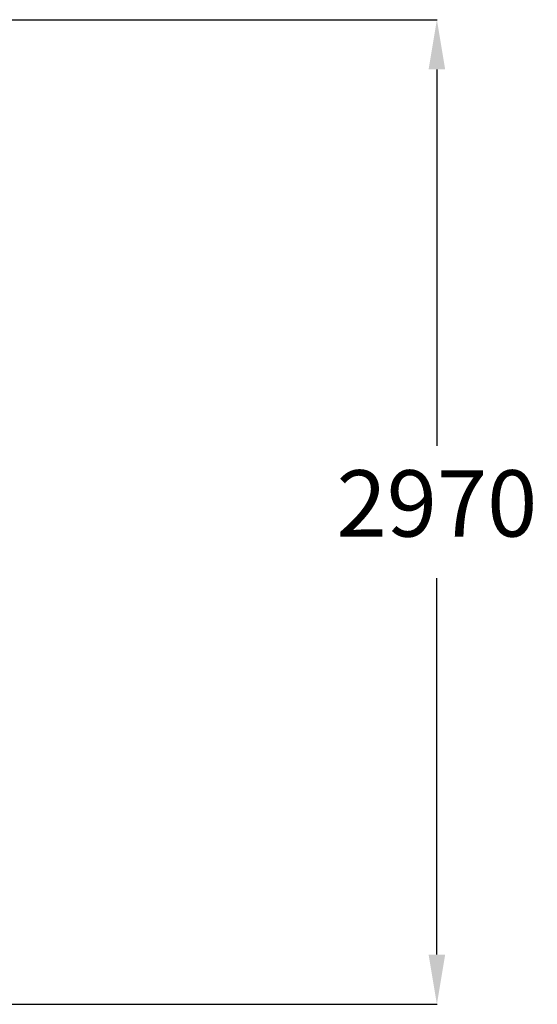
# Model space of a CAD drawing. Units: millimetres. Extents: x -12155 to 18106, y -62238 to -45031.
# Drawn here: x 16545 to 18106, y -51543 to -48573 of the extents above; entities that cross this region are included whole.
import ezdxf

# ---------------------------------------------------------------- set-up
doc = ezdxf.new("R2010")
doc.units = ezdxf.units.MM
doc.header["$PDSIZE"] = -1
doc.styles.add('ROMANS8', font='romans.shx')
doc.dimstyles.new('ISO-25', dxfattribs={"dimtxt": 2.5, "dimasz": 2.5, "dimexe": 1.25, "dimexo": 0.625, "dimtad": 1, "dimtxsty": 'Standard', "dimcen": 2.5, "dimadec": 0, "dimazin": 0, "dimtfac": 1, "dimtmove": 0, "dimatfit": 3, "dimfxl": 1, "dimarcsym": 0})

# ---------------------------------------------------------------- blocks, each defined once
blk = doc.blocks.new('*D2')
at = {"color": 0, "lineweight": -2, "transparency": 16777216}
for p, q in [((13584.8, -48572.6), (17804.5, -48572.6)), ((17803.5, -48722.6), (17803.5, -49857.7)), ((17803.5, -51392.7), (17803.5, -50257.7)), ((14301, -51542.7), (17804.5, -51542.7))]:
    blk.add_line(p, q, dxfattribs=at)
at = {"color": 0, "transparency": 16777216}
for points in [[(17778.5, -48722.6), (17828.5, -48722.6), (17803.5, -48572.6)], [(17778.5, -51392.7), (17828.5, -51392.7), (17803.5, -51542.7)]]:
    blk.add_solid(points, dxfattribs=at)
at = {"layer": 'Defpoints', "color": 0, "transparency": 16777216}
for p in [(13583.8, -48572.6), (14300, -51542.7), (17803.5, -51542.7)]:
    blk.add_point(p, dxfattribs=at)
at = {"color": 7, "transparency": 16777216, "insert": (17803.5, -50057.7), "char_height": 200, "attachment_point": 5, "style": 'ROMANS8'}
blk.add_mtext('2970', dxfattribs=at)

msp = doc.modelspace()

# ---------------------------------------------------------------- linework, layer by layer
at = {"color": 7}
msp.add_line((-11194.7, -51542.7), (17694.9, -51542.7), dxfattribs=at)

# ---------------------------------------------------------------- dimensions: what is measured, and where the dimension line sits
dim = msp.add_linear_dim(base=(17803.5, -51542.7), p1=(13583.8, -48572.6), p2=(14300, -51542.7), angle=90, dimstyle='ISO-25', override={"dimtxt": 200, "dimasz": 150, "dimexe": 1, "dimexo": 1, "dimgap": 100, "dimtad": 0, "dimtih": 1, "dimtoh": 1, "dimdec": 0, "dimzin": 0, "dimtxsty": 'ROMANS8', "dimclrt": 7, "dimadec": 2, "dimtzin": 0}, dxfattribs=at)
dim.commit()
dim.dimension.update_dxf_attribs({"geometry": '*D2', "text_midpoint": (17803.5, -50057.7)})

doc.saveas('drawing.dxf')
